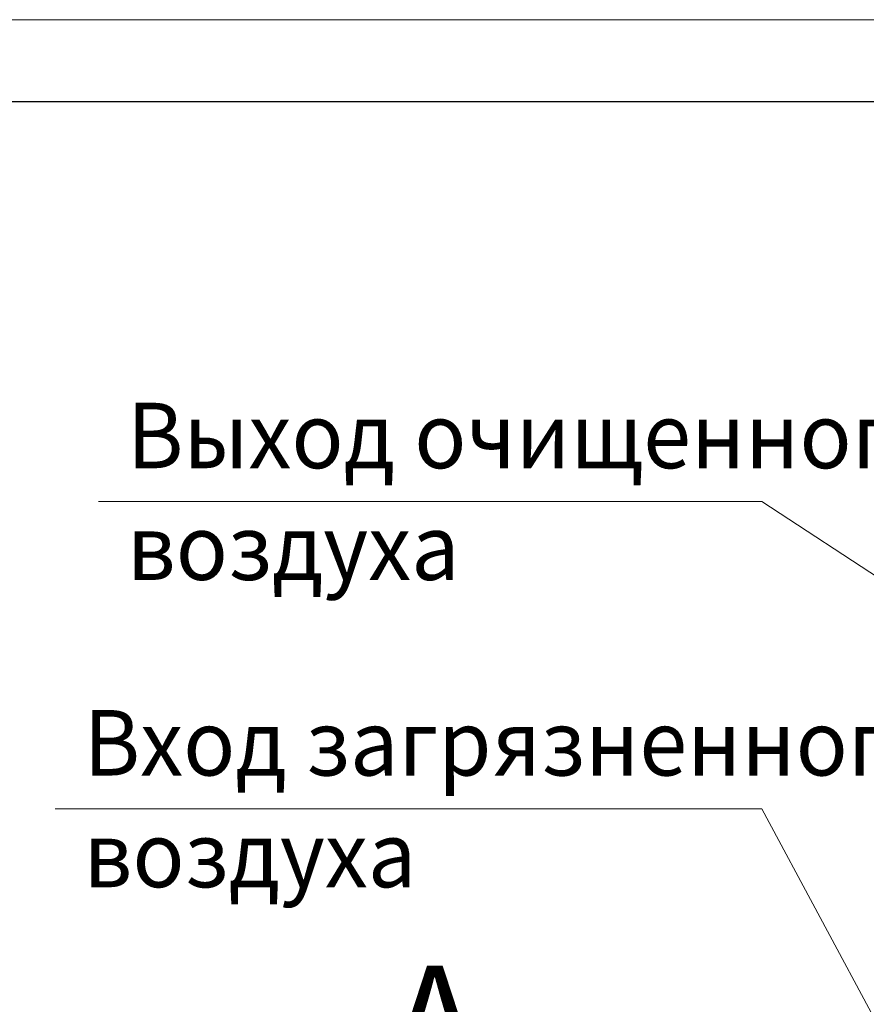
# Model space of a CAD drawing. Units: millimetres. Extents: x 0 to 21783, y -7 to 14850.
# Drawn here: x 5056 to 7640, y 11843 to 14850 of the extents above; entities that cross this region are included whole.
import ezdxf

# ---------------------------------------------------------------- set-up
doc = ezdxf.new("R2010")
doc.units = ezdxf.units.MM
doc.linetypes.add('K5LT_BASIC', pattern=[0])
doc.linetypes.add('K5LT_THIN', pattern=[0])
doc.layers.add('FOR', color=7, linetype='Continuous', true_color=0xffffff)
doc.styles.add('KTEXTSTYLE', font='GOST_A.TTF', dxfattribs={"width": 0.96, "height": 5})

msp = doc.modelspace()

# ---------------------------------------------------------------- linework, layer by layer
at = {"layer": 'FOR', "color": 7, "linetype": 'K5LT_THIN', "lineweight": 18}
for p, q in [((0, 14850), (21000, 14850)), ((7320.9, 13378.4), (5296.5, 13378.4)), ((7320.9, 13378.4), (8447.9, 12638.9)), ((7320.9, 12439.9), (5164.2, 12439.9)), ((7320.9, 12439.9), (7734.1, 11671.7))]:
    msp.add_line(p, q, dxfattribs=at)
at = {"layer": 'FOR', "color": 150, "linetype": 'K5LT_BASIC', "lineweight": 30, "true_color": 0x0080ff}
msp.add_line((1000, 14600), (20750, 14600), dxfattribs=at)

# ---------------------------------------------------------------- texts
at = {"layer": 'FOR', "color": 7, "style": 'KTEXTSTYLE', "oblique": 15, "width": 0.965}
for s, p in [('Выход очищенного', (5382.7, 13480.1)), ('воздуха', (5382.7, 13139)), ('Вход загрязненного', (5250.4, 12541.7)), ('воздуха', (5250.4, 12200.5))]:
    msp.add_text(s, height=200, dxfattribs=at).set_placement(p)
at = {"layer": 'FOR', "color": 5, "true_color": 0x0000ff, "style": 'KTEXTSTYLE', "width": 0.965}
msp.add_text('А', height=350, dxfattribs=at).set_placement((6183.1, 11611.2))

doc.saveas('drawing.dxf')
